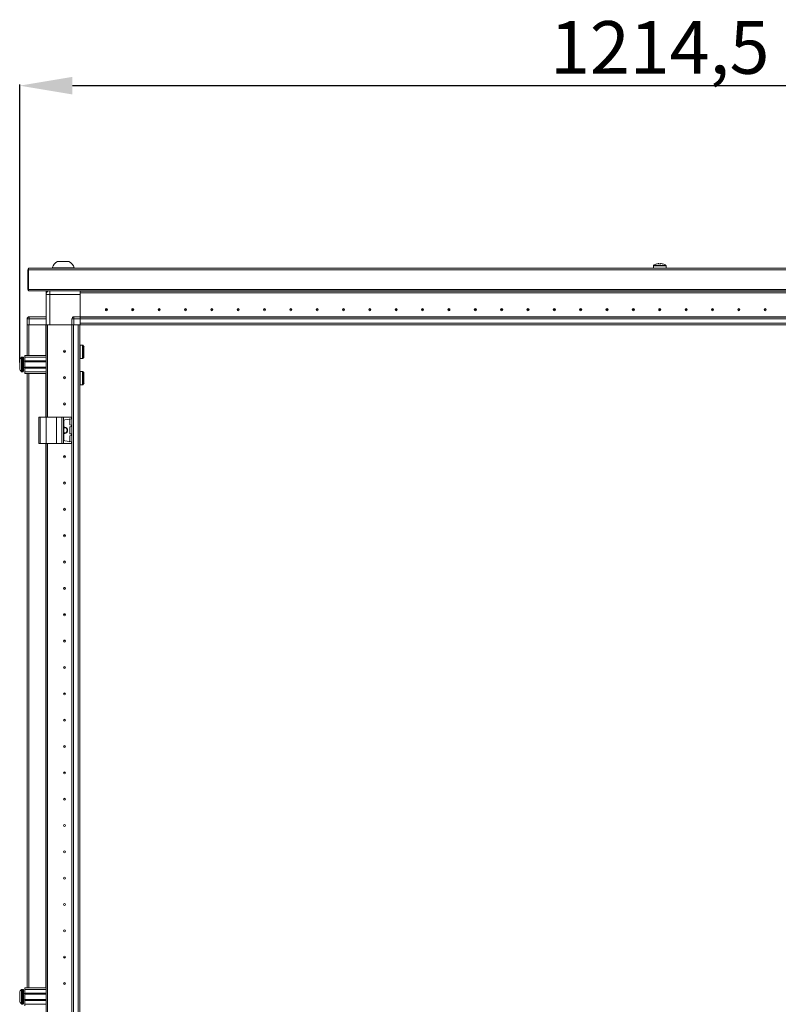
# Model space of a CAD drawing. Units: millimetres. Extents: x 1 to 11582, y -2 to 11625.
# Drawn here: x 1948 to 2668, y 7989 to 8923 of the extents above; entities that cross this region are included whole.
import ezdxf

# ---------------------------------------------------------------- set-up
doc = ezdxf.new("R2010")
doc.units = ezdxf.units.MM
doc.layers.add('2', color=7, linetype='Continuous')
doc.dimstyles.new('ISO-25', dxfattribs={"dimtxt": 2.5, "dimasz": 2.5, "dimexe": 1.25, "dimexo": 0.625, "dimtad": 1, "dimtxsty": 'Standard', "dimcen": 2.5, "dimadec": 0, "dimazin": 0, "dimtfac": 1, "dimtmove": 0, "dimatfit": 3, "dimfxl": 1, "dimarcsym": 0})

# ---------------------------------------------------------------- blocks, each defined once
blk = doc.blocks.new('*D90')
at = {"layer": '2', "color": 0, "linetype": 'ByBlock', "lineweight": -2}
for p, q in [((1948.49, 8598.1), (1948.49, 8862.04)), ((1998.49, 8860.79), (3112.99, 8860.79)), ((3162.99, 8596.82), (3162.99, 8862.04))]:
    blk.add_line(p, q, dxfattribs=at)
at = {"layer": '2', "color": 0, "linetype": 'ByBlock'}
for points in [[(1998.49, 8869.12), (1998.49, 8852.46), (1948.49, 8860.79)], [(3112.99, 8869.12), (3112.99, 8852.46), (3162.99, 8860.79)]]:
    blk.add_solid(points, dxfattribs=at)
at = {"layer": 'Defpoints', "color": 0, "linetype": 'ByBlock'}
for p in [(3162.99, 8860.79), (1948.49, 8597.47), (3162.99, 8596.19)]:
    blk.add_point(p, dxfattribs=at)
at = {"layer": '2', "color": 0, "linetype": 'ByBlock', "insert": (2555.74, 8890.58), "char_height": 50, "attachment_point": 5}
blk.add_mtext('1214,5', dxfattribs=at)

msp = doc.modelspace()

# ---------------------------------------------------------------- linework, layer by layer
at = {"color": 0, "linetype": 'Continuous', "lineweight": 15}
for p, q in [((2561.514, 8690.21), (2549.971, 8690.21)), ((2555.033, 8691.928), (2554.405, 8691.928)), ((2555.033, 8691.527), (2555.033, 8691.928)), ((2557.08, 8691.928), (2556.453, 8691.928)), ((2556.453, 8691.928), (2556.453, 8691.527)), ((2549.743, 8689.769), (2549.743, 8687.444)), ((2561.743, 8689.769), (2549.743, 8689.769)), ((2561.743, 8687.444), (2561.743, 8689.769))]:
    msp.add_line(p, q, dxfattribs=at)
at = {"color": 2, "linetype": 'Continuous', "lineweight": 15}
for p, q in [((1956.243, 8685.934), (1956.243, 8667.944)), ((1956.743, 8687.444), (1956.743, 8685.934)), ((3154.743, 8687.444), (1956.743, 8687.444)), ((1956.743, 8667.454), (1956.743, 8685.934)), ((1956.743, 8685.934), (3154.743, 8685.934)), ((1979.243, 8687.824), (1979.243, 8687.444)), ((1979.243, 8687.824), (2000.243, 8687.824)), ((2000.243, 8687.444), (2000.243, 8687.824)), ((1956.243, 8667.944), (1956.743, 8667.944)), ((1956.243, 8667.944), (1956.243, 8667.454)), ((3154.743, 8667.454), (1956.743, 8667.454)), ((1956.743, 8667.454), (1956.743, 8665.944)), ((1956.743, 8665.944), (3154.743, 8665.944))]:
    msp.add_line(p, q, dxfattribs=at)
at = {"color": 7, "linetype": 'Continuous', "lineweight": 15}
for p, q in [((1973.493, 8662.694), (1973.493, 8665.694)), ((1974.993, 8665.694), (1973.493, 8665.694)), ((1976.993, 8662.694), (1973.493, 8662.694)), ((1973.493, 8662.694), (1973.493, 8633.694)), ((1974.993, 8665.566), (1974.993, 8665.694)), ((1975.003, 8665.573), (1975.003, 8665.694)), ((1975.003, 8665.694), (1975.19, 8665.694)), ((1976.993, 8633.694), (1976.993, 8662.694)), ((1976.993, 8662.694), (2005.743, 8662.694)), ((2005.743, 8665.694), (2005.743, 8665.944)), ((3134.493, 8665.794), (2005.743, 8665.794)), ((2005.743, 8665.694), (3135.792, 8665.694)), ((2005.743, 8664.194), (2005.743, 8665.694)), ((3105.743, 8664.194), (2005.743, 8664.194)), ((3105.743, 8664.184), (2005.743, 8664.184)), ((2005.743, 8664.184), (2005.743, 8641.444)), ((2005.743, 8641.444), (2005.743, 8662.694)), ((2026.943, 8664.194), (2026.943, 8664.184)), ((2033.452, 8664.194), (2033.442, 8664.184)), ((2034.519, 8664.184), (2034.743, 8664.194)), ((2086.743, 8664.194), (2086.966, 8664.184)), ((2123.019, 8664.184), (2123.243, 8664.194)), ((2188.243, 8664.194), (2188.466, 8664.184)), ((2223.019, 8664.184), (2223.243, 8664.194)), ((2288.243, 8664.194), (2288.466, 8664.184)), ((2323.019, 8664.184), (2323.243, 8664.194)), ((2388.243, 8664.194), (2388.466, 8664.184)), ((1955.493, 8639.444), (1955.493, 8639.594)), ((1957.493, 8639.444), (1955.493, 8639.444)), ((1955.493, 8639.444), (1955.493, 8633.694)), ((1957.493, 8639.444), (1957.493, 8641.444)), ((1973.493, 8641.444), (1957.493, 8641.444)), ((1957.493, 8633.694), (1957.493, 8639.444)), ((1957.493, 8639.444), (1973.493, 8639.444)), ((1999.993, 8639.444), (1997.993, 8639.444)), ((1997.993, 8639.444), (1997.993, 8633.694)), ((1999.993, 8639.444), (1999.993, 8641.444)), ((2005.743, 8641.444), (1999.993, 8641.444)), ((1999.993, 8633.694), (1999.993, 8639.444)), ((1999.993, 8639.444), (2005.743, 8639.444)), ((2005.743, 8640.698), (2005.743, 8641.444)), ((2005.743, 8641.294), (3105.743, 8641.294)), ((3105.743, 8641.194), (2005.743, 8641.194)), ((2005.743, 8640.698), (2005.743, 8639.594)), ((2005.743, 8639.594), (3105.743, 8639.594)), ((2005.743, 8635.294), (2005.743, 8639.594)), ((2005.743, 8639.444), (2005.743, 8633.694)), ((3105.743, 8635.294), (2005.743, 8635.294)), ((1955.493, 8633.694), (1955.493, 8604.694)), ((1955.606, 8633.694), (1955.493, 8633.694)), ((1957.493, 8633.694), (1955.606, 8633.694)), ((1973.493, 8633.694), (1957.493, 8633.694)), ((1973.493, 8546.194), (1973.493, 8633.694)), ((1974.993, 8633.694), (1973.493, 8633.694)), ((1974.993, 8546.194), (1974.993, 8633.694)), ((1975.003, 8633.694), (1975.003, 8546.194)), ((1975.514, 8633.694), (1975.003, 8633.694)), ((1976.993, 8633.694), (1975.514, 8633.694)), ((1997.993, 8633.694), (1976.993, 8633.694)), ((1997.893, 6733.694), (1997.893, 8633.694)), ((1998.106, 8633.694), (1997.993, 8633.694)), ((1997.993, 8633.694), (1997.993, 6733.694)), ((1999.993, 8633.694), (1998.106, 8633.694)), ((1999.593, 6733.694), (1999.593, 8633.694)), ((2005.743, 8633.694), (1999.993, 8633.694)), ((2003.893, 8633.694), (2003.893, 6733.694)), ((2005.493, 8606.194), (2005.493, 8633.694)), ((2005.743, 8633.694), (2033.243, 8633.694)), ((2033.243, 8633.694), (2038.243, 8633.694)), ((2038.243, 8633.694), (3105.743, 8633.694)), ((2005.493, 8601.194), (2005.493, 8606.194)), ((2008.232, 8614.594), (2005.993, 8614.594)), ((1951.493, 8603.194), (1950.464, 8603.194)), ((1953.493, 8599.194), (1952.243, 8599.194)), ((1953.493, 8604.694), (1973.493, 8604.694)), ((1953.493, 8603.194), (1953.493, 8604.694)), ((1973.493, 8603.194), (1953.493, 8603.194)), ((1953.493, 8599.694), (1953.493, 8603.194)), ((1973.493, 8599.694), (1953.493, 8599.694)), ((1953.493, 8599.694), (1953.493, 8598.694)), ((1973.493, 8598.694), (1953.493, 8598.694)), ((1953.493, 8593.694), (1953.493, 8598.694)), ((2005.493, 6766.194), (2005.493, 8601.194)), ((2005.993, 8601.794), (2008.232, 8601.794)), ((1948.493, 8594.99), (1948.493, 8595.484)), ((1950.464, 8589.194), (1951.493, 8589.194)), ((1952.243, 8593.194), (1953.493, 8593.194)), ((1953.493, 8593.694), (1973.493, 8593.694)), ((1953.493, 8593.694), (1953.493, 8592.694)), ((1953.493, 8592.694), (1973.493, 8592.694)), ((1953.493, 8589.194), (1953.493, 8592.694)), ((1973.493, 8589.194), (1953.493, 8589.194)), ((1953.493, 8587.694), (1953.493, 8589.194)), ((1973.493, 8587.694), (1953.493, 8587.694)), ((1955.493, 8587.694), (1955.493, 8004.694)), ((2008.232, 8589.594), (2005.993, 8589.594)), ((1974.993, 8578.063), (1975.003, 8578.035)), ((1975.003, 8571.194), (1974.993, 8571.194)), ((2005.993, 8576.794), (2008.232, 8576.794)), ((1975.003, 8552.47), (1974.993, 8552.694)), ((1966.493, 8546.194), (1966.493, 8521.194)), ((1966.493, 8546.194), (1967.993, 8546.194)), ((1967.993, 8521.194), (1967.993, 8546.194)), ((1967.993, 8546.194), (1973.493, 8546.194)), ((1973.493, 8546.194), (1973.493, 8521.194)), ((1973.493, 8546.194), (1983.493, 8546.194)), ((1983.493, 8521.194), (1983.493, 8546.194)), ((1983.493, 8546.194), (1988.608, 8546.194)), ((1988.608, 8546.194), (1988.608, 8521.194)), ((1989.921, 8546.194), (1988.608, 8546.194)), ((1989.921, 8521.194), (1989.921, 8546.194)), ((1989.921, 8546.194), (1997.605, 8546.194)), ((1990.493, 8542.799), (1990.493, 8524.589)), ((1997.605, 8544.667), (1991.353, 8543.789)), ((1996.093, 8539.367), (1996.093, 8544.02)), ((1997.605, 8546.194), (1997.605, 8544.667)), ((1997.793, 8546.194), (1997.605, 8546.194)), ((1997.605, 8544.667), (1997.793, 8544.694)), ((1997.793, 8544.694), (1997.793, 8546.194)), ((1996.093, 8530.867), (1996.093, 8536.52)), ((1997.63, 8538.717), (1996.523, 8538.872)), ((1996.523, 8537.015), (1997.63, 8537.171)), ((1997.63, 8537.171), (1997.63, 8538.717)), ((1997.793, 8538.694), (1997.63, 8538.717)), ((1997.63, 8537.171), (1997.793, 8537.194)), ((1997.793, 8537.194), (1997.793, 8538.694)), ((1997.605, 8522.72), (1991.353, 8523.599)), ((1996.093, 8523.367), (1996.093, 8528.02)), ((1997.63, 8530.217), (1996.523, 8530.372)), ((1996.523, 8528.515), (1997.63, 8528.671)), ((1997.605, 8522.72), (1997.605, 8521.194)), ((1997.793, 8522.694), (1997.605, 8522.72)), ((1997.63, 8528.671), (1997.63, 8530.217)), ((1997.793, 8530.194), (1997.63, 8530.217)), ((1997.63, 8528.671), (1997.793, 8528.694)), ((1997.793, 8528.694), (1997.793, 8530.194)), ((1997.793, 8521.194), (1997.793, 8522.694)), ((1966.493, 8521.194), (1967.993, 8521.194)), ((1967.993, 8521.194), (1973.493, 8521.194)), ((1973.493, 7971.194), (1973.493, 8521.194)), ((1973.493, 8521.194), (1983.493, 8521.194)), ((1974.993, 7971.194), (1974.993, 8521.194)), ((1974.993, 8516.194), (1975.003, 8516.417)), ((1975.003, 8521.194), (1975.003, 7971.194)), ((1983.493, 8521.194), (1988.608, 8521.194)), ((1988.608, 8521.194), (1989.921, 8521.194)), ((1989.921, 8521.194), (1997.605, 8521.194)), ((1997.605, 8521.194), (1997.793, 8521.194)), ((1975.003, 8450.97), (1974.993, 8451.194)), ((1974.993, 8416.194), (1975.003, 8416.417)), ((1975.003, 8350.97), (1974.993, 8351.194)), ((1974.993, 8316.194), (1975.003, 8316.417)), ((1975.003, 8250.97), (1974.993, 8251.194)), ((1974.993, 8216.194), (1975.003, 8216.417)), ((1975.003, 8150.97), (1974.993, 8151.194)), ((1974.993, 8116.194), (1975.003, 8116.417)), ((1975.003, 8050.97), (1974.993, 8051.194)), ((1974.993, 8016.194), (1975.003, 8016.417)), ((1951.493, 8003.194), (1950.464, 8003.194)), ((1953.493, 7999.194), (1952.243, 7999.194)), ((1953.493, 8004.694), (1973.493, 8004.694)), ((1953.493, 8003.194), (1953.493, 8004.694)), ((1973.493, 8003.194), (1953.493, 8003.194)), ((1953.493, 7999.694), (1953.493, 8003.194)), ((1973.493, 7999.694), (1953.493, 7999.694)), ((1953.493, 7999.694), (1953.493, 7998.694)), ((1973.493, 7998.694), (1953.493, 7998.694)), ((1953.493, 7993.694), (1953.493, 7998.694)), ((1975.003, 8001.194), (1974.993, 8001.194)), ((1950.464, 7989.194), (1951.493, 7989.194)), ((1952.243, 7993.194), (1953.493, 7993.194)), ((1953.493, 7993.694), (1973.493, 7993.694)), ((1953.493, 7993.694), (1953.493, 7992.694)), ((1953.493, 7992.694), (1973.493, 7992.694)), ((1953.493, 7989.194), (1953.493, 7992.694)), ((1973.493, 7989.194), (1953.493, 7989.194)), ((1953.493, 7987.694), (1953.493, 7989.194)), ((1974.993, 7991.194), (1975.003, 7991.194))]:
    msp.add_line(p, q, dxfattribs=at)
at = {"color": 8, "linetype": 'Continuous', "lineweight": 15}
for p, q in [((1976.993, 8665.944), (1976.993, 8662.694)), ((1957.093, 8604.694), (1957.093, 8633.694)), ((1973.393, 8633.694), (1973.393, 8604.694)), ((2005.993, 8601.794), (2005.993, 8614.594)), ((2008.232, 8601.794), (2008.232, 8614.594)), ((2008.645, 8602.013), (2008.645, 8614.375)), ((1950.1, 8603.036), (1950.1, 8589.352)), ((1950.464, 8603.194), (1950.464, 8589.194)), ((1951.493, 8603.194), (1951.493, 8589.194)), ((1952.243, 8599.194), (1952.243, 8593.194)), ((1957.093, 8004.694), (1957.093, 8587.694)), ((1973.393, 8587.694), (1973.393, 8546.194)), ((2005.993, 8576.794), (2005.993, 8589.594)), ((2008.232, 8576.794), (2008.232, 8589.594)), ((2008.645, 8577.013), (2008.645, 8589.375)), ((1973.393, 8521.194), (1973.393, 8004.694)), ((1950.1, 8003.036), (1950.1, 7989.352)), ((1950.464, 8003.194), (1950.464, 7989.194)), ((1951.493, 8003.194), (1951.493, 7989.194)), ((1952.243, 7999.194), (1952.243, 7993.194))]:
    msp.add_line(p, q, dxfattribs=at)
at = {"color": 0, "linetype": 'Continuous', "lineweight": 15, "flags": 128}
for points in [[(2552.65, 8691.527), (2552.65, 8691.527)], [(2556.453, 8691.527), (2555.743, 8691.55), (2555.033, 8691.527)], [(2558.835, 8691.527), (2558.835, 8691.527)]]:
    msp.add_lwpolyline(points, dxfattribs=at)
at = {"color": 7, "linetype": 'Continuous', "lineweight": 15, "flags": 128}
for points in [[(1949.793, 8602.644), (1949.793, 8602.644)], [(1949.793, 8602.644), (1949.793, 8602.644)], [(1949.793, 8589.744), (1949.793, 8589.744)], [(1949.793, 8589.744), (1949.793, 8589.744)], [(1949.793, 8002.644), (1949.793, 8002.644)], [(1949.793, 8002.644), (1949.793, 8002.644)], [(1949.793, 7989.744), (1949.793, 7989.744)], [(1949.793, 7989.744), (1949.793, 7989.744)]]:
    msp.add_lwpolyline(points, dxfattribs=at)
at = {"color": 7, "linetype": 'Continuous', "lineweight": 15}
for centre, radius in [((2030.743, 8648.194), 1), ((2030.743, 8648.194), 0.134), ((2055.743, 8648.194), 1), ((2055.743, 8648.194), 0.134), ((2080.743, 8648.194), 1), ((2080.743, 8648.194), 0.134), ((2105.743, 8648.194), 1), ((2105.743, 8648.194), 0.134), ((2130.743, 8648.194), 1), ((2130.743, 8648.194), 0.134), ((2155.743, 8648.194), 1), ((2155.743, 8648.194), 0.134), ((2180.743, 8648.194), 1), ((2180.743, 8648.194), 0.134), ((2205.743, 8648.194), 1), ((2205.743, 8648.194), 0.134), ((2230.743, 8648.194), 1), ((2230.743, 8648.194), 0.134), ((2255.743, 8648.194), 1), ((2255.743, 8648.194), 0.134), ((2280.743, 8648.194), 1), ((2280.743, 8648.194), 0.134), ((2305.743, 8648.194), 1), ((2305.743, 8648.194), 0.134), ((2330.743, 8648.194), 1), ((2330.743, 8648.194), 0.134), ((2355.743, 8648.194), 1), ((2355.743, 8648.194), 0.134), ((2380.743, 8648.194), 1), ((2380.743, 8648.194), 0.134), ((2405.743, 8648.194), 1), ((2405.743, 8648.194), 0.134), ((2430.743, 8648.194), 1), ((2430.743, 8648.194), 0.134), ((2455.743, 8648.194), 1), ((2455.743, 8648.194), 0.134), ((2480.743, 8648.194), 1), ((2480.743, 8648.194), 0.134), ((2505.743, 8648.194), 1), ((2505.743, 8648.194), 0.134), ((2530.743, 8648.194), 1), ((2530.743, 8648.194), 0.134), ((2555.743, 8648.194), 1), ((2555.743, 8648.194), 0.134), ((2580.743, 8648.194), 1), ((2580.743, 8648.194), 0.134), ((2605.743, 8648.194), 1), ((2605.743, 8648.194), 0.134), ((2630.743, 8648.194), 1), ((2630.743, 8648.194), 0.134), ((2655.743, 8648.194), 1), ((2655.743, 8648.194), 0.134), ((1990.993, 8608.694), 1), ((1990.993, 8608.694), 0.134), ((1990.993, 8583.694), 1), ((1990.993, 8583.694), 0.134), ((1990.993, 8558.694), 1), ((1990.993, 8558.694), 0.134), ((1990.993, 8508.694), 1), ((1990.993, 8508.694), 0.134), ((1990.993, 8483.694), 1), ((1990.993, 8483.694), 0.134), ((1990.993, 8458.694), 1), ((1990.993, 8458.694), 0.134), ((1990.993, 8433.694), 1), ((1990.993, 8433.694), 0.134), ((1990.993, 8408.694), 1), ((1990.993, 8408.694), 0.134), ((1990.993, 8383.694), 1), ((1990.993, 8383.694), 0.134), ((1990.993, 8358.694), 1), ((1990.993, 8358.694), 0.134), ((1990.993, 8333.694), 1), ((1990.993, 8333.694), 0.134), ((1990.993, 8308.694), 1), ((1990.993, 8308.694), 0.134), ((1990.993, 8283.694), 1), ((1990.993, 8283.694), 0.134), ((1990.993, 8258.694), 1), ((1990.993, 8258.694), 0.134), ((1990.993, 8233.694), 1), ((1990.993, 8233.694), 0.134), ((1990.993, 8208.694), 1), ((1990.993, 8208.694), 0.134), ((1990.993, 8183.694), 1), ((1990.993, 8183.694), 0.134), ((1990.993, 8158.694), 1), ((1990.993, 8158.694), 0.134), ((1990.993, 8133.694), 1), ((1990.993, 8133.694), 0.134), ((1990.993, 8108.694), 1), ((1990.993, 8108.694), 0.134), ((1990.993, 8083.694), 1), ((1990.993, 8083.694), 0.134), ((1990.993, 8058.694), 1), ((1990.993, 8058.694), 0.134), ((1990.993, 8033.694), 1), ((1990.993, 8033.694), 0.134), ((1990.993, 8008.694), 1), ((1990.993, 8008.694), 0.134)]:
    msp.add_circle(centre, radius, dxfattribs=at)
at = {"color": 2, "linetype": 'Continuous', "lineweight": 15}
for centre, radius, start, end in [((1989.743, 8684.287), 11.08, 118.298691, 161.383999), ((1989.743, 8684.287), 11.08, 18.616001, 61.714236), ((1957.753, 8685.934), 1.51, 131.980232, 180), ((1957.753, 8667.454), 1.51, 180, 228.019768)]:
    msp.add_arc(centre, radius, start, end, dxfattribs=at)
at = {"color": 0, "linetype": 'Continuous', "lineweight": 15}
for centre, radius, start, end in [((2550.283, 8689.769), 0.54, 125.251532, 180), ((2555.743, 8682.044), 10, 108.054845, 125.251532), ((2555.743, 8682.044), 9.975, 97.70666, 108.060489), ((2555.743, 8682.044), 9.975, 71.939511, 82.29334), ((2555.743, 8682.044), 10, 54.748468, 71.949805), ((2561.203, 8689.769), 0.54, 0, 54.748468)]:
    msp.add_arc(centre, radius, start, end, dxfattribs=at)
at = {"color": 7, "linetype": 'Continuous', "lineweight": 15}
for centre, radius, start, end in [((1976.993, 8662.694), 3.5, 111.786789, 180), ((1957.493, 8639.444), 2, 90, 180), ((1957.093, 8639.594), 1.6, 136.351336, 180), ((1999.993, 8639.444), 2, 90, 180), ((2005.993, 8614.094), 0.5, 90, 180), ((2008.232, 8614.094), 0.5, 34.187627, 90), ((1999.546, 8608.194), 11, 25.001875, 34.187627), ((1957.393, 8596.194), 9.968, 139.680108, 153.235085), ((1957.393, 8596.194), 10, 136.826449, 139.687467), ((1950.464, 8602.694), 0.5, 90, 136.826449), ((1951.493, 8602.694), 0.5, 0, 90), ((1952.243, 8599.444), 0.25, 180, 270), ((2005.993, 8602.294), 0.5, 180, 270), ((2008.232, 8602.294), 0.5, 270, 325.812373), ((1999.546, 8608.194), 11, 325.812373, 334.999243), ((1957.393, 8596.194), 9.968, 206.764915, 220.319892), ((1957.393, 8596.194), 10, 220.317322, 223.173551), ((1950.464, 8589.694), 0.5, 223.173551, 270), ((1951.493, 8589.694), 0.5, 270, 0), ((1952.243, 8592.944), 0.25, 90, 180), ((2005.993, 8589.094), 0.5, 90, 180), ((2008.232, 8589.094), 0.5, 34.187627, 90), ((1999.546, 8583.194), 11, 25.001875, 34.187627), ((1999.546, 8583.194), 11, 325.812373, 334.999243), ((2005.993, 8577.294), 0.5, 180, 270), ((2008.232, 8577.294), 0.5, 270, 325.812373), ((1991.493, 8542.799), 1, 98, 180), ((1996.593, 8544.02), 0.5, 98, 180), ((1990.993, 8533.694), 3, 260.405932, 99.594068), ((1990.993, 8533.694), 2.446, 258.202276, 101.797724), ((1996.593, 8539.367), 0.5, 180, 262), ((1996.593, 8536.52), 0.5, 98, 180), ((1991.493, 8524.589), 1, 180, 262), ((1996.593, 8530.867), 0.5, 180, 262), ((1996.593, 8528.02), 0.5, 98, 180), ((1996.593, 8523.367), 0.5, 180, 262), ((1957.393, 7996.194), 9.968, 139.680108, 153.235085), ((1957.393, 7996.194), 10, 136.826449, 139.687467), ((1950.464, 8002.694), 0.5, 90, 136.826449), ((1951.493, 8002.694), 0.5, 0, 90), ((1952.243, 7999.444), 0.25, 180, 270), ((1957.393, 7996.194), 9.968, 206.764915, 220.319892), ((1957.393, 7996.194), 10, 220.317322, 223.173551), ((1950.464, 7989.694), 0.5, 223.173551, 270), ((1951.493, 7989.694), 0.5, 270, 0), ((1952.243, 7992.944), 0.25, 90, 180)]:
    msp.add_arc(centre, radius, start, end, dxfattribs=at)
at = {"color": 2, "linetype": 'Continuous', "lineweight": 15}
msp.add_open_spline([(1994.993, 8694.044), (1994.934, 8694.044), (1994.818, 8694.044), (1993.913, 8694.044), (1992.581, 8694.044), (1990.916, 8694.044), (1989.123, 8694.044), (1987.397, 8694.044), (1985.944, 8694.044), (1984.89, 8694.044), (1984.58, 8694.044), (1984.462, 8694.044), (1984.493, 8694.044), (1984.494, 8694.044)], degree=3, knots=[0, 0, 0, 0, 0.107325, 0.2146499, 0.3219749, 0.4292999, 0.5366249, 0.6439498, 0.7512748, 0.8585998, 0.9659248, 0.9995578, 1, 1, 1, 1], dxfattribs=at)
at = {"color": 7, "linetype": 'Continuous', "lineweight": 15}
for points, knots in [([(2009.493, 8603.557), (2009.493, 8603.54), (2009.493, 8603.476), (2009.493, 8603.913), (2009.493, 8604.821), (2009.493, 8606.144), (2009.493, 8607.339), (2009.493, 8608.554), (2009.493, 8609.778), (2009.493, 8611.188), (2009.493, 8612.24), (2009.493, 8612.836), (2009.493, 8612.832), (2009.493, 8612.831)], [0, 0, 0, 0, 0.0371679, 0.1445518, 0.2519357, 0.3593195, 0.4667034, 0.500355, 0.6077388, 0.7151227, 0.8225066, 0.9298905, 1, 1, 1, 1]), ([(1948.493, 8600.683), (1948.493, 8600.543), (1948.493, 8600.264), (1948.493, 8599.25), (1948.493, 8597.93), (1948.493, 8596.84), (1948.493, 8595.752), (1948.493, 8594.655), (1948.493, 8593.291), (1948.493, 8592.255), (1948.493, 8591.828), (1948.493, 8591.718), (1948.493, 8591.705)], [0, 0, 0, 0, 0.12095204, 0.24190408, 0.36285612, 0.48380816, 0.5, 0.62095204, 0.74190408, 0.86285612, 0.98380816, 1, 1, 1, 1]), ([(1951.993, 8589.694), (1951.993, 8589.781), (1951.993, 8589.914), (1951.993, 8590.725), (1951.993, 8591.564), (1951.993, 8592.605), (1951.993, 8594.118), (1951.993, 8596.194), (1951.993, 8598.269), (1951.993, 8599.783), (1951.993, 8600.824), (1951.993, 8601.663), (1951.993, 8602.473), (1951.993, 8602.607), (1951.993, 8602.694)], [0, 0, 0, 0, 0.1197284, 0.1841803, 0.25, 0.3158197, 0.3802716, 0.5, 0.6197284, 0.6841803, 0.75, 0.8158197, 0.8802716, 1, 1, 1, 1]), ([(2009.493, 8578.557), (2009.493, 8578.54), (2009.493, 8578.476), (2009.493, 8578.913), (2009.493, 8579.821), (2009.493, 8581.144), (2009.493, 8582.339), (2009.493, 8583.554), (2009.493, 8584.778), (2009.493, 8586.188), (2009.493, 8587.24), (2009.493, 8587.836), (2009.493, 8587.832), (2009.493, 8587.831)], [0, 0, 0, 0, 0.0371679, 0.1445518, 0.2519357, 0.3593195, 0.4667034, 0.500355, 0.6077388, 0.7151227, 0.8225066, 0.9298905, 1, 1, 1, 1]), ([(1948.493, 8000.683), (1948.493, 8000.543), (1948.493, 8000.264), (1948.493, 7999.25), (1948.493, 7997.93), (1948.493, 7996.84), (1948.493, 7995.752), (1948.493, 7994.655), (1948.493, 7993.291), (1948.493, 7992.255), (1948.493, 7991.828), (1948.493, 7991.718), (1948.493, 7991.705)], [0, 0, 0, 0, 0.12095204, 0.24190408, 0.36285612, 0.48380816, 0.5, 0.62095204, 0.74190408, 0.86285612, 0.98380816, 1, 1, 1, 1]), ([(1951.993, 7989.694), (1951.993, 7989.781), (1951.993, 7989.914), (1951.993, 7990.725), (1951.993, 7991.564), (1951.993, 7992.605), (1951.993, 7994.118), (1951.993, 7996.194), (1951.993, 7998.269), (1951.993, 7999.783), (1951.993, 8000.824), (1951.993, 8001.663), (1951.993, 8002.473), (1951.993, 8002.607), (1951.993, 8002.694)], [0, 0, 0, 0, 0.1197284, 0.1841803, 0.25, 0.3158197, 0.3802716, 0.5, 0.6197284, 0.6841803, 0.75, 0.8158197, 0.8802716, 1, 1, 1, 1])]:
    msp.add_open_spline(points, degree=3, knots=knots, dxfattribs=at)

# ---------------------------------------------------------------- dimensions: what is measured, and where the dimension line sits
at = {"layer": '2', "color": 0, "linetype": 'ByBlock'}
dim = msp.add_linear_dim(base=(3162.993, 8860.789), p1=(1948.493, 8597.472), p2=(3162.993, 8596.194), dimstyle='ISO-25', override={"dimtxt": 50, "dimasz": 50}, dxfattribs=at)
dim.commit()
dim.dimension.update_dxf_attribs({"geometry": '*D90', "text_midpoint": (2555.743, 8860.789), "dimtype": 160})

doc.saveas('drawing.dxf')
